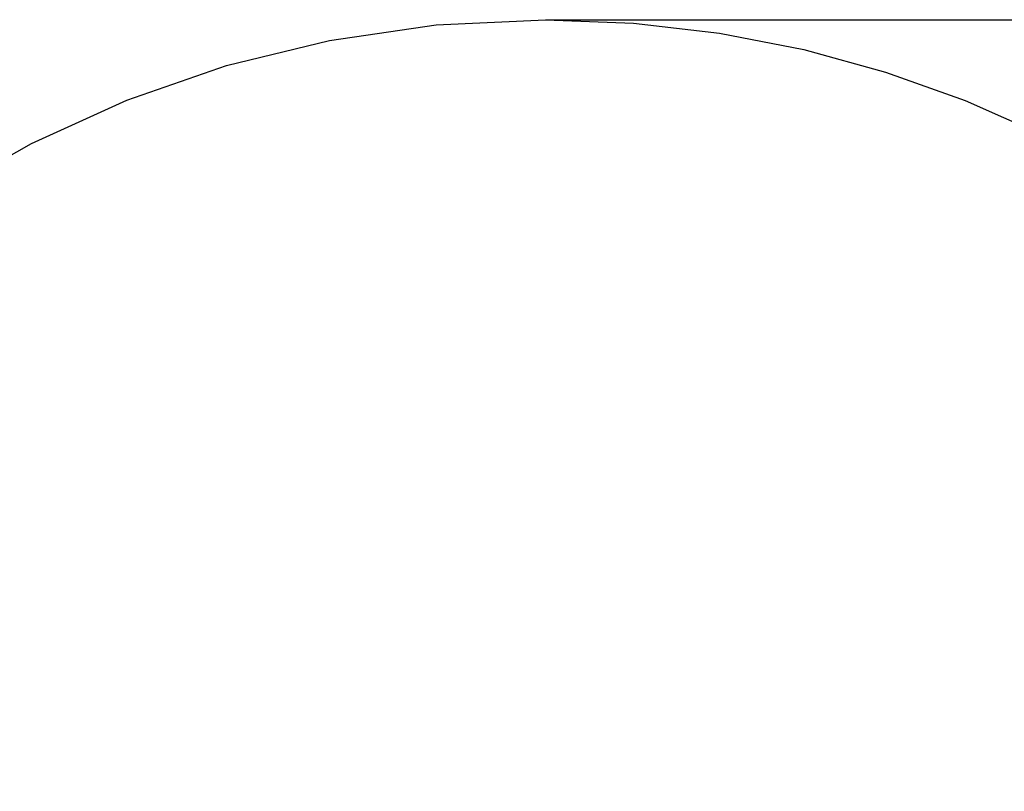
# Model space of a CAD drawing. Units: millimetres. Extents: x 303811 to 312122, y 6664 to 12035.
# Drawn here: x 305304 to 306723, y 10922 to 12035 of the extents above; entities that cross this region are included whole.
import ezdxf

# ---------------------------------------------------------------- set-up
doc = ezdxf.new("R2010")
doc.units = ezdxf.units.MM
doc.header["$LTSCALE"] = 60
doc.header["$PDSIZE"] = -1
doc.layers.add('LAYER_1', color=7, linetype='Continuous')
doc.styles.get("Standard").update_dxf_attribs({"font": 'isocpeui.ttf'})
doc.dimstyles.new('ISO-25', dxfattribs={"dimtxt": 2.5, "dimasz": 2.5, "dimexe": 1.25, "dimexo": 0.625, "dimtad": 1, "dimtxsty": 'Standard', "dimcen": 2.5, "dimadec": 0, "dimazin": 0, "dimtfac": 1, "dimtmove": 0, "dimatfit": 3, "dimfxl": 1, "dimarcsym": 0})

# ---------------------------------------------------------------- blocks, each defined once
blk = doc.blocks.new('*D24')
at = {"color": 0, "lineweight": -2, "transparency": 16777216}
for p, q in [((306061.9, 12034.6), (311909.1, 12034.6)), ((311849.1, 11854.6), (311849.1, 10354.6)), ((311849.1, 8314.6), (311849.1, 9814.6)), ((306061.9, 8134.6), (311909.1, 8134.6))]:
    blk.add_line(p, q, dxfattribs=at)
at = {"color": 0, "transparency": 16777216}
for points in [[(311819.1, 11854.6), (311879.1, 11854.6), (311849.1, 12034.6)], [(311819.1, 8314.6), (311879.1, 8314.6), (311849.1, 8134.6)]]:
    blk.add_solid(points, dxfattribs=at)
at = {"layer": 'Defpoints', "color": 0, "transparency": 16777216}
for p in [(306061.9, 12034.6), (311849.1, 12034.6), (306061.9, 8134.6)]:
    blk.add_point(p, dxfattribs=at)
at = {"color": 0, "transparency": 16777216, "insert": (311849.1, 10084.6), "char_height": 180, "attachment_point": 5}
blk.add_mtext('3900', dxfattribs=at)

msp = doc.modelspace()

# ---------------------------------------------------------------- linework, layer by layer
at = {"layer": 'LAYER_1', "color": 252, "true_color": 0x939598}
msp.add_lwpolyline([(304952.2, 11599.7), (305067.4, 11696.1), (305190.6, 11781.9), (305321.2, 11856.3), (305458.5, 11918.6), (305601.9, 11968.4), (305750.7, 12004.7), (305904.2, 12027), (306061.9, 12034.6), (306188.7, 12029.7), (306312.8, 12015.3), (306434.1, 11991.6), (306552.1, 11959.1), (306666.6, 11918.2), (306777.1, 11869), (306883.4, 11812.1), (306985.2, 11747.7)], dxfattribs=at)

# ---------------------------------------------------------------- dimensions: what is measured, and where the dimension line sits
at = {"color": 251, "true_color": 0x636466}
dim = msp.add_linear_dim(base=(311849.1, 12034.6), p1=(306061.9, 8134.6), p2=(306061.9, 12034.6), angle=90, dimstyle='ISO-25', override={"dimtxt": 180, "dimasz": 180, "dimexe": 60, "dimexo": 0, "dimgap": 180, "dimtih": 1, "dimtoh": 1, "dimdec": 0, "dimzin": 0, "dimadec": 2, "dimtdec": 3, "dimtzin": 0}, dxfattribs=at)
dim.commit()
dim.dimension.update_dxf_attribs({"geometry": '*D24', "text_midpoint": (311849.1, 10084.6), "dimtype": 160})

doc.saveas('drawing.dxf')
